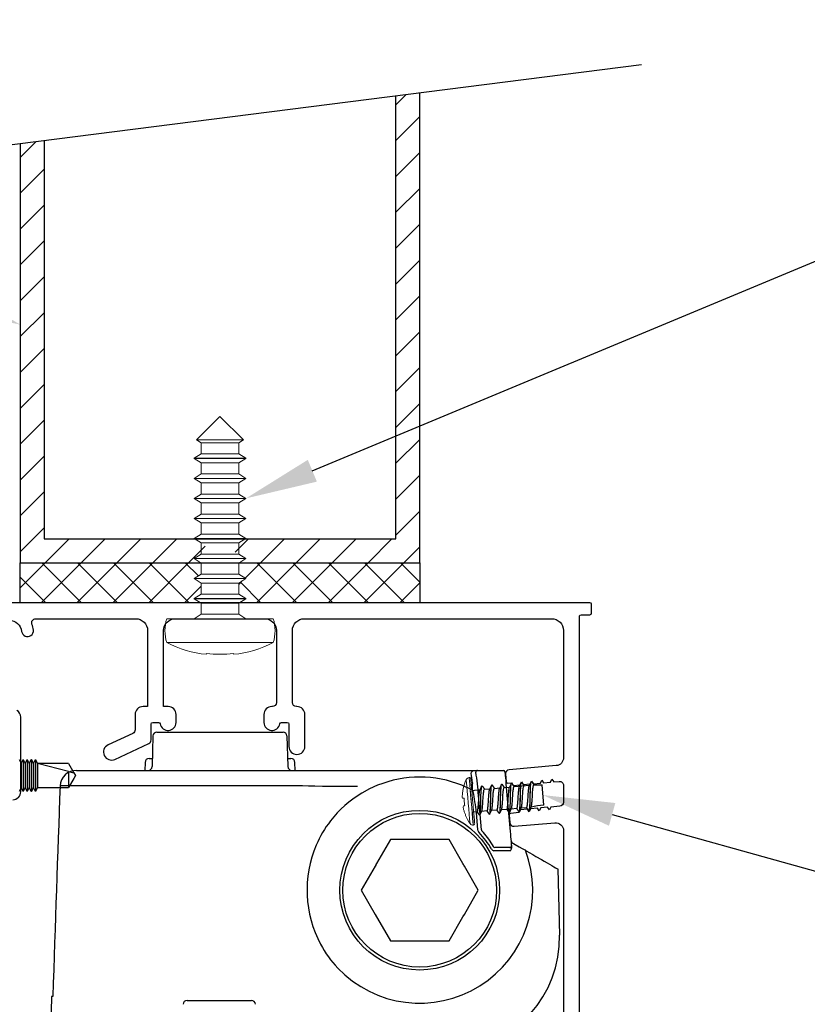
# Model space of a CAD drawing. Extents: x -16484 to -11882, y 2206 to 3224.
# Drawn here: x -15092 to -14993, y 2929 to 3052 of the extents above; entities that cross this region are included whole.
import ezdxf
from ezdxf import colors
from ezdxf.entities.mleader import LeaderData, LeaderLine
from ezdxf.math import Vec2, Vec3

# ---------------------------------------------------------------- set-up
doc = ezdxf.new("R2010")
doc.units = 0
doc.styles.get("Standard").update_dxf_attribs({"font": 'arial.ttf', "height": 3})

msp = doc.modelspace()

# ---------------------------------------------------------------- hatches: boundary and pattern name
at = {"ltscale": 5}
h = msp.add_hatch(dxfattribs=at)
h.set_pattern_fill('ANSI31', color=256)
h.paths.add_polyline_path([(-15088.9724, 3036.7993), (-15091.9724, 3036.4177), (-15091.9724, 2983.9113), (-15068.8224, 2983.9113), (-15068.8224, 2984.7945), (-15069.3465, 2985.0113), (-15069.3224, 2985.0113), (-15068.8224, 2985.2445), (-15068.8224, 2986.1445), (-15069.3465, 2986.3613), (-15069.3224, 2986.3613), (-15068.8224, 2986.5945), (-15068.8224, 2986.9113), (-15088.9724, 2986.9113)])
h.paths.add_polyline_path([(-15041.9724, 3042.7764), (-15044.9724, 3042.3948), (-15044.9724, 2986.9113), (-15065.1224, 2986.9113), (-15065.1224, 2986.5945), (-15064.6009, 2986.3513), (-15064.6224, 2986.3513), (-15065.1224, 2986.1445), (-15065.1224, 2985.2445), (-15064.6009, 2985.0013), (-15064.6224, 2985.0013), (-15065.1224, 2984.7945), (-15065.1224, 2983.9113), (-15041.9724, 2983.9113)])
at = {"ltscale": 5, "true_color": 0xa953a0}
h = msp.add_hatch(dxfattribs=at)
h.set_pattern_fill('ANSI37', color=215)
h.paths.add_polyline_path([(-15069.3224, 2981.3713), (-15070.2387, 2981.9313), (-15070.2224, 2981.9313), (-15069.3224, 2982.4813), (-15069.3224, 2983.8813), (-15069.3715, 2983.9113), (-15091.9724, 2983.9113), (-15091.9724, 2978.9113), (-15069.4042, 2978.9113), (-15070.2387, 2979.4213), (-15070.2224, 2979.4213), (-15069.3224, 2979.9713)])
h.paths.add_polyline_path([(-15041.9724, 2983.9113), (-15064.5733, 2983.9113), (-15064.6224, 2983.8813), (-15064.6224, 2982.4813), (-15063.706, 2981.9213), (-15063.7224, 2981.9213), (-15064.6224, 2981.3713), (-15064.6224, 2979.9713), (-15063.706, 2979.4113), (-15063.7224, 2979.4113), (-15064.5405, 2978.9113), (-15041.9724, 2978.9113)])

# ---------------------------------------------------------------- linework, layer by layer
at = {"color": 7, "linetype": 'Continuous', "lineweight": 15}
for p, q in [((-15066.9724, 3002.2313), (-15069.9058, 2999.2978)), ((-15064.0389, 2999.2978), (-15066.9724, 3002.2313)), ((-15069.9058, 2999.2978), (-15069.3224, 2998.9413)), ((-15064.0389, 2999.2978), (-15069.9058, 2999.2978)), ((-15069.3224, 2998.9413), (-15069.3224, 2997.5413)), ((-15064.6224, 2998.9413), (-15069.3224, 2998.9413)), ((-15064.6224, 2998.9413), (-15064.0389, 2999.2978)), ((-15064.6224, 2997.5413), (-15064.6224, 2998.9413)), ((-15069.3224, 2997.5413), (-15070.2224, 2996.9913)), ((-15064.6224, 2997.5413), (-15069.3224, 2997.5413)), ((-15063.7224, 2996.9913), (-15064.6224, 2997.5413)), ((-15070.2224, 2996.9913), (-15070.2224, 2996.9813)), ((-15063.7224, 2996.9913), (-15070.2224, 2996.9913)), ((-15070.2224, 2996.9813), (-15069.3224, 2996.4313)), ((-15063.7224, 2996.9813), (-15070.2224, 2996.9813)), ((-15069.3224, 2996.4313), (-15069.3224, 2995.0313)), ((-15064.6224, 2996.4313), (-15069.3224, 2996.4313)), ((-15064.6224, 2996.4313), (-15063.7224, 2996.9813)), ((-15064.6224, 2995.0313), (-15064.6224, 2996.4313)), ((-15063.7224, 2996.9813), (-15063.7224, 2996.9913)), ((-15069.3224, 2995.0313), (-15070.2224, 2994.4813)), ((-15064.6224, 2995.0313), (-15069.3224, 2995.0313)), ((-15063.7224, 2994.4813), (-15064.6224, 2995.0313)), ((-15070.2224, 2994.4813), (-15070.2224, 2994.4713)), ((-15063.7224, 2994.4813), (-15070.2224, 2994.4813)), ((-15070.2224, 2994.4713), (-15069.3224, 2993.9213)), ((-15063.7224, 2994.4713), (-15070.2224, 2994.4713)), ((-15069.3224, 2993.9213), (-15069.3224, 2992.5213)), ((-15064.6224, 2993.9213), (-15069.3224, 2993.9213)), ((-15064.6224, 2993.9213), (-15063.7224, 2994.4713)), ((-15064.6224, 2992.5213), (-15064.6224, 2993.9213)), ((-15063.7224, 2994.4713), (-15063.7224, 2994.4813)), ((-15069.3224, 2992.5213), (-15070.2224, 2991.9713)), ((-15064.6224, 2992.5213), (-15069.3224, 2992.5213)), ((-15063.7224, 2991.9713), (-15064.6224, 2992.5213)), ((-15070.2224, 2991.9713), (-15070.2224, 2991.9613)), ((-15063.7224, 2991.9713), (-15070.2224, 2991.9713)), ((-15070.2224, 2991.9613), (-15069.3224, 2991.4113)), ((-15063.7224, 2991.9613), (-15070.2224, 2991.9613)), ((-15069.3224, 2991.4113), (-15069.3224, 2990.0113)), ((-15064.6224, 2991.4113), (-15069.3224, 2991.4113)), ((-15064.6224, 2991.4113), (-15063.7224, 2991.9613)), ((-15064.6224, 2990.0113), (-15064.6224, 2991.4113)), ((-15063.7224, 2991.9613), (-15063.7224, 2991.9713)), ((-15069.3224, 2990.0113), (-15070.2224, 2989.4613)), ((-15064.6224, 2990.0113), (-15069.3224, 2990.0113)), ((-15063.7224, 2989.4613), (-15064.6224, 2990.0113)), ((-15070.2224, 2989.4613), (-15070.2224, 2989.4513)), ((-15063.7224, 2989.4613), (-15070.2224, 2989.4613)), ((-15070.2224, 2989.4513), (-15069.3224, 2988.9013)), ((-15063.7224, 2989.4513), (-15070.2224, 2989.4513)), ((-15069.3224, 2988.9013), (-15069.3224, 2987.5013)), ((-15064.6224, 2988.9013), (-15069.3224, 2988.9013)), ((-15064.6224, 2988.9013), (-15063.7224, 2989.4513)), ((-15064.6224, 2987.5013), (-15064.6224, 2988.9013)), ((-15063.7224, 2989.4513), (-15063.7224, 2989.4613)), ((-15069.3224, 2987.5013), (-15070.2224, 2986.9513)), ((-15064.6224, 2987.5013), (-15069.3224, 2987.5013)), ((-15063.7224, 2986.9513), (-15064.6224, 2987.5013)), ((-15070.2224, 2986.9513), (-15070.2224, 2986.9413)), ((-15063.7224, 2986.9513), (-15070.2224, 2986.9513)), ((-15070.2224, 2986.9413), (-15069.3224, 2986.3913)), ((-15063.7224, 2986.9413), (-15070.2224, 2986.9413)), ((-15069.3224, 2986.3913), (-15069.3224, 2984.9913)), ((-15064.6224, 2986.3913), (-15069.3224, 2986.3913)), ((-15064.6224, 2986.3913), (-15063.7224, 2986.9413)), ((-15064.6224, 2984.9913), (-15064.6224, 2986.3913)), ((-15063.7224, 2986.9413), (-15063.7224, 2986.9513)), ((-15069.3224, 2984.9913), (-15070.2224, 2984.4413)), ((-15064.6224, 2984.9913), (-15069.3224, 2984.9913)), ((-15063.7224, 2984.4413), (-15064.6224, 2984.9913)), ((-15070.2224, 2984.4413), (-15070.2224, 2984.4313)), ((-15063.7224, 2984.4413), (-15070.2224, 2984.4413)), ((-15070.2224, 2984.4313), (-15069.3224, 2983.8813)), ((-15063.7224, 2984.4313), (-15070.2224, 2984.4313)), ((-15069.3224, 2983.8813), (-15069.3224, 2982.4813)), ((-15064.6224, 2983.8813), (-15069.3224, 2983.8813)), ((-15064.6224, 2983.8813), (-15063.7224, 2984.4313)), ((-15064.6224, 2982.4813), (-15064.6224, 2983.8813)), ((-15063.7224, 2984.4313), (-15063.7224, 2984.4413)), ((-15069.3224, 2982.4813), (-15070.2224, 2981.9313)), ((-15064.6224, 2982.4813), (-15069.3224, 2982.4813)), ((-15063.7224, 2981.9313), (-15064.6224, 2982.4813)), ((-15070.2224, 2981.9313), (-15070.2224, 2981.9213)), ((-15063.7224, 2981.9313), (-15070.2224, 2981.9313)), ((-15070.2224, 2981.9213), (-15069.3224, 2981.3713)), ((-15063.7224, 2981.9213), (-15070.2224, 2981.9213)), ((-15069.3224, 2981.3713), (-15069.3224, 2979.9713)), ((-15064.6224, 2981.3713), (-15069.3224, 2981.3713)), ((-15064.6224, 2981.3713), (-15063.7224, 2981.9213)), ((-15064.6224, 2979.9713), (-15064.6224, 2981.3713)), ((-15063.7224, 2981.9213), (-15063.7224, 2981.9313)), ((-15069.3224, 2979.9713), (-15070.2224, 2979.4213)), ((-15064.6224, 2979.9713), (-15069.3224, 2979.9713)), ((-15063.7224, 2979.4213), (-15064.6224, 2979.9713)), ((-15070.2224, 2979.4213), (-15070.2224, 2979.4113)), ((-15063.7224, 2979.4213), (-15070.2224, 2979.4213)), ((-15070.2224, 2979.4113), (-15069.3224, 2978.8613)), ((-15063.7224, 2979.4113), (-15070.2224, 2979.4113)), ((-15069.3224, 2978.8613), (-15069.3224, 2977.4613)), ((-15064.6224, 2978.8613), (-15069.3224, 2978.8613)), ((-15064.6224, 2978.8613), (-15063.7224, 2979.4113)), ((-15064.6224, 2977.4613), (-15064.6224, 2978.8613)), ((-15063.7224, 2979.4113), (-15063.7224, 2979.4213)), ((-15069.3224, 2977.4613), (-15070.2224, 2976.9113)), ((-15064.6224, 2977.4613), (-15069.3224, 2977.4613)), ((-15063.7224, 2976.9113), (-15064.6224, 2977.4613)), ((-15073.6307, 2976.9113), (-15060.314, 2976.9113)), ((-15073.6307, 2973.9113), (-15060.314, 2973.9113)), ((-15068.6724, 2972.5366), (-15068.6722, 2972.4543)), ((-15065.2722, 2972.4543), (-15065.2724, 2972.5366))]:
    msp.add_line(p, q, dxfattribs=at)
at = {"color": 152, "linetype": 'Continuous', "true_color": 0x2776bb}
for p, q in [((-15074.8596, 2962.7113), (-15074.4724, 2962.7113)), ((-15074.4724, 2962.7113), (-15059.4724, 2962.7113)), ((-15059.4724, 2962.7113), (-15059.0851, 2962.7113)), ((-15075.3594, 2962.2244), (-15075.4596, 2958.3982)), ((-15058.5853, 2962.2244), (-15058.4851, 2958.3982)), ((-15076.35, 2958.92), (-15076.3676, 2957.9113)), ((-15075.8501, 2959.4113), (-15075.4331, 2959.4113)), ((-15058.5116, 2959.4113), (-15058.0946, 2959.4113)), ((-15057.5771, 2957.9113), (-15057.5947, 2958.92)), ((-15084.9227, 2957.9113), (-15057.6747, 2957.9113)), ((-15057.6747, 2957.9113), (-15054.1268, 2957.9113)), ((-15054.1268, 2957.9113), (-15047.6176, 2957.9113)), ((-15047.6176, 2957.9113), (-15036.3271, 2957.9113)), ((-15036.3271, 2957.9113), (-15035.1566, 2957.9113)), ((-15035.1566, 2957.9113), (-15034.848, 2957.9113)), ((-15034.848, 2957.9113), (-15034.7503, 2957.9113)), ((-15034.7503, 2957.9113), (-15031.5056, 2957.9113)), ((-15056.6638, 2955.9636), (-15086.9858, 2955.9636)), ((-15049.7461, 2955.9113), (-15054.1268, 2955.9113)), ((-15034.2385, 2950.4513), (-15034.6159, 2954.7647)), ((-15031.0501, 2954.7996), (-15030.6544, 2950.2764)), ((-15034.6943, 2950.4796), (-15034.8849, 2952.6586)), ((-15034.6603, 2950.3444), (-15034.6943, 2950.4796)), ((-15030.5514, 2949.0987), (-15030.4344, 2948.8857)), ((-15032.7498, 2948.3579), (-15032.7514, 2948.3647)), ((-15032.6962, 2947.8548), (-15032.709, 2947.855)), ((-15030.9812, 2947.8548), (-15032.6962, 2947.8548)), ((-15030.6962, 2948.2597), (-15032.5776, 2948.2597)), ((-15030.497, 2948.477), (-15030.479, 2948.2716)), ((-15028.7357, 2947.905), (-15028.868, 2947.9814)), ((-15027.4311, 2947.1517), (-15026.7281, 2946.7459)), ((-15024.6967, 2945.5731), (-15024.4795, 2937.2777)), ((-15088.0487, 2929.6113), (-15088.1763, 2924.7376)), ((-15087.8999, 2929.6113), (-15088.0487, 2929.6113))]:
    msp.add_line(p, q, dxfattribs=at)
for p, q in [((-15092.1129, 2959.2612), (-15091.8629, 2958.7612)), ((-15091.8629, 2958.7612), (-15091.6129, 2959.2612)), ((-15091.6129, 2959.2612), (-15091.6029, 2959.2612)), ((-15091.6129, 2959.2612), (-15091.6129, 2955.2612)), ((-15091.6029, 2959.2612), (-15091.3529, 2958.7612)), ((-15091.6029, 2959.2612), (-15091.6029, 2955.2612)), ((-15091.3529, 2958.7612), (-15091.1029, 2959.2612)), ((-15091.1029, 2959.2612), (-15091.0929, 2959.2612)), ((-15091.1029, 2959.2612), (-15091.1029, 2955.2612)), ((-15091.0929, 2959.2612), (-15090.8429, 2958.7612)), ((-15091.0929, 2959.2612), (-15091.0929, 2955.2612)), ((-15090.8429, 2958.7612), (-15090.5929, 2959.2612)), ((-15090.5929, 2959.2612), (-15090.5829, 2959.2612)), ((-15090.5929, 2959.2612), (-15090.5929, 2955.2612)), ((-15090.5829, 2959.2612), (-15090.3329, 2958.7612)), ((-15090.5829, 2959.2612), (-15090.5829, 2955.2612)), ((-15090.3329, 2958.7612), (-15090.0829, 2959.2612)), ((-15090.0829, 2959.2612), (-15090.0729, 2959.2612)), ((-15090.0829, 2959.2612), (-15090.0829, 2955.2612)), ((-15090.0729, 2959.2612), (-15089.8229, 2958.7612)), ((-15090.0729, 2959.2612), (-15090.0729, 2955.2612)), ((-15091.8629, 2958.7612), (-15091.8629, 2955.7612)), ((-15091.3529, 2958.7612), (-15091.3529, 2955.7612)), ((-15090.8429, 2958.7612), (-15090.8429, 2955.7612)), ((-15090.3329, 2958.7612), (-15090.3329, 2955.7612)), ((-15089.8229, 2958.7612), (-15089.8229, 2955.7612)), ((-15085.9289, 2957.7903), (-15089.8229, 2958.7612)), ((-15085.9289, 2958.7612), (-15089.8229, 2958.7612)), ((-15085.9289, 2958.7612), (-15085.2741, 2957.627)), ((-15085.9289, 2957.7903), (-15085.9289, 2955.7612)), ((-15085.9289, 2957.7903), (-15085.2741, 2957.627)), ((-15085.2741, 2956.8953), (-15085.9289, 2955.7612)), ((-15085.2741, 2957.627), (-15085.0629, 2957.2612)), ((-15085.0629, 2957.2612), (-15085.2741, 2956.8953)), ((-15091.8629, 2955.7612), (-15092.1129, 2955.2612)), ((-15091.6129, 2955.2612), (-15091.8629, 2955.7612)), ((-15091.6029, 2955.2612), (-15091.6129, 2955.2612)), ((-15091.3529, 2955.7612), (-15091.6029, 2955.2612)), ((-15091.1029, 2955.2612), (-15091.3529, 2955.7612)), ((-15091.0929, 2955.2612), (-15091.1029, 2955.2612)), ((-15090.8429, 2955.7612), (-15091.0929, 2955.2612)), ((-15090.5929, 2955.2612), (-15090.8429, 2955.7612)), ((-15090.5829, 2955.2612), (-15090.5929, 2955.2612)), ((-15090.3329, 2955.7612), (-15090.5829, 2955.2612)), ((-15090.0829, 2955.2612), (-15090.3329, 2955.7612)), ((-15090.0729, 2955.2612), (-15090.0829, 2955.2612)), ((-15089.8229, 2955.7612), (-15090.0729, 2955.2612)), ((-15089.8229, 2955.7612), (-15085.9289, 2955.7612)), ((-15071.0952, 2929.0967), (-15063.0409, 2929.0967))]:
    msp.add_line(p, q)
at = {"color": 7, "linetype": 'Continuous', "lineweight": 25}
for p, q in [((-15028.0378, 2956.4615), (-15028.2728, 2955.9796)), ((-15034.2231, 2955.9203), (-15034.4581, 2955.4384)), ((-15032.9861, 2956.0286), (-15033.2211, 2955.5466)), ((-15031.749, 2956.1368), (-15031.984, 2955.6549)), ((-15030.5119, 2956.245), (-15030.747, 2955.7631)), ((-15029.2749, 2956.3533), (-15029.5099, 2955.8713))]:
    msp.add_line(p, q, dxfattribs=at)
at = {"ltscale": 5, "flags": 128}
for points in [[(-15114.3387, 3033.5734), (-15014.1956, 3046.3088)], [(-15091.9724, 3036.4177), (-15091.9724, 2983.9113), (-15041.9724, 2983.9113), (-15041.9724, 3042.7764)], [(-15088.9724, 3036.7993), (-15088.9724, 2986.9113), (-15044.9724, 2986.9113), (-15044.9724, 3042.3948)]]:
    msp.add_lwpolyline(points, dxfattribs=at)
at = {"color": 215, "true_color": 0xa953a0}
msp.add_lwpolyline([(-15091.9724, 2983.9113), (-15041.9724, 2983.9113), (-15041.9724, 2978.9113), (-15091.9724, 2978.9113), (-15091.9724, 2983.9113)], dxfattribs=at)
at = {"ltscale": 0.2}
for points in [[(-15021.9724, 2916.9113), (-15021.9724, 2964.9113), (-15021.9724, 2977.2113, -0.41421356), (-15021.7724, 2977.4113), (-15020.6724, 2977.4113, 0.41421356), (-15020.4724, 2977.6113), (-15020.4724, 2978.7113, 0.41421356), (-15020.6724, 2978.9113), (-15021.9724, 2978.9113), (-15096.0629, 2978.9113, 0.41421356)], [(-15093.4768, 2973.6451, -2.08858218), (-15091.7967, 2975.3252, 1), (-15090.3303, 2975.4837, 0.0644709), (-15090.5108, 2976.2327, -0.52570676), (-15090.0437, 2976.9113), (-15085.256, 2976.9113), (-15077.5349, 2976.9113, -0.41421356), (-15076.0349, 2975.4113), (-15076.0349, 2965.9113), (-15076.5974, 2965.9113, 0.41421356), (-15077.5974, 2964.9113), (-15077.5974, 2963.0039, -0.29147342), (-15077.8861, 2962.5508), (-15080.9741, 2961.1108, 1), (-15080.1289, 2959.2982), (-15075.8861, 2961.2767, 0.29147342), (-15075.5974, 2961.7298), (-15075.5974, 2963.7113, -0.41421356), (-15075.3974, 2963.9113), (-15074.6556, 2963.9113, -0.36597738), (-15074.4584, 2963.7446, 0.91959491), (-15072.4724, 2963.9113), (-15072.4724, 2964.9113, 0.41421356), (-15073.4724, 2965.9113), (-15074.0349, 2965.9113), (-15074.0349, 2975.4113, -0.41421356), (-15072.5349, 2976.9113), (-15061.4099, 2976.9113, -0.41421356), (-15059.9099, 2975.4113), (-15059.9099, 2966.4113, -0.41421356), (-15060.4099, 2965.9113), (-15060.4724, 2965.9113, 0.41421356), (-15061.4724, 2964.9113), (-15061.4724, 2963.9113, 0.91959491), (-15059.4863, 2963.7446, -0.36597738), (-15059.2891, 2963.9113), (-15058.5474, 2963.9113, -0.41421356), (-15058.3474, 2963.7113), (-15058.3474, 2960.9113, 1), (-15056.3474, 2960.9113), (-15056.3474, 2964.9113, 0.41421356), (-15057.3474, 2965.9113), (-15057.4099, 2965.9113, -0.41421356), (-15057.9099, 2966.4113), (-15057.9099, 2975.4113, -0.41421356), (-15056.4099, 2976.9113), (-15025.4724, 2976.9113, -0.41421356), (-15023.9724, 2975.4113), (-15023.9724, 2959.5036, -0.38887873), (-15024.8852, 2958.5074), (-15030.7837, 2957.9913, 0.41421356), (-15031.2382, 2957.4497), (-15031.1554, 2956.5033, 0.41421356), (-15030.9387, 2956.3215), (-15030.5039, 2956.3595), (-15030.2721, 2956.0285), (-15029.4065, 2956.1042), (-15029.2357, 2956.4705), (-15029.0039, 2956.1394), (-15028.1384, 2956.2151), (-15027.9676, 2956.5814), (-15027.7358, 2956.2504), (-15026.8702, 2956.3261), (-15026.6994, 2956.6924), (-15026.4676, 2956.3613), (-15025.6021, 2956.437), (-15025.4313, 2956.8033), (-15025.1994, 2956.4723), (-15024.5159, 2956.5321, -0.44001053), (-15023.9724, 2956.034), (-15023.9724, 2953.9259, -0.38887873), (-15024.4288, 2953.4278), (-15025.5633, 2953.3286), (-15025.7341, 2952.9623), (-15025.966, 2953.2934), (-15026.8315, 2953.2176), (-15027.0023, 2952.8513), (-15027.2341, 2953.1824), (-15028.0997, 2953.1067), (-15028.2705, 2952.7404), (-15028.5023, 2953.0715), (-15029.3678, 2952.9957), (-15029.5386, 2952.6295), (-15030.6075, 2952.5359, 0.41421356), (-15030.7893, 2952.3193), (-15030.7065, 2951.3729, 0.41421356), (-15030.1649, 2950.9184), (-15025.0595, 2951.365, -0.44001053), (-15023.9724, 2950.3688), (-15023.9724, 2922.9304, -0.52570676)], [(-15092.9129, 2954.2468, 0.41421356), (-15091.9129, 2955.2468), (-15091.9129, 2964.5616, 0.26794919), (-15092.4129, 2965.4276)]]:
    msp.add_lwpolyline(points, format="xyb", dxfattribs=at)
at = {"color": 152, "linetype": 'Continuous', "true_color": 0x2776bb, "flags": 128}
for points in [[(-15035.5207, 2957.516), (-15035.4958, 2957.696), (-15035.3231, 2957.8735), (-15035.1602, 2957.9113), (-15035.1566, 2957.9113)], [(-15031.3064, 2957.7287), (-15031.3001, 2957.6571), (-15031.2874, 2957.5112), (-15031.2674, 2957.283), (-15031.2419, 2956.9917), (-15031.2102, 2956.629), (-15031.1749, 2956.2253), (-15031.1349, 2955.769), (-15031.0938, 2955.2982), (-15031.0501, 2954.7996)], [(-15054.1268, 2955.9113), (-15055.0885, 2955.9311), (-15055.8899, 2955.9476), (-15056.6638, 2955.9636)], [(-15047.2452, 2956.0447), (-15048.2496, 2955.5914), (-15049.2331, 2955.0533)], [(-15030.6544, 2950.2764), (-15030.6242, 2949.931), (-15030.5951, 2949.5984), (-15030.5682, 2949.2911), (-15030.5445, 2949.0203), (-15030.5249, 2948.7963), (-15030.5101, 2948.6272), (-15030.5007, 2948.5195), (-15030.497, 2948.477)], [(-15030.6103, 2947.8407), (-15030.6487, 2947.8422), (-15030.9812, 2947.8548)], [(-15030.538, 2948.9455), (-15030.0069, 2948.6389), (-15029.5191, 2948.3573), (-15029.1492, 2948.1437), (-15028.9107, 2948.006), (-15028.868, 2947.9814)], [(-15030.479, 2948.2716), (-15030.4767, 2948.2451), (-15030.4698, 2948.167)], [(-15028.7357, 2947.905), (-15028.6828, 2947.8745), (-15028.5612, 2947.8043), (-15028.2897, 2947.6475), (-15027.806, 2947.3682), (-15027.4311, 2947.1517)], [(-15026.7281, 2946.7459), (-15026.3754, 2946.5422), (-15026.0333, 2946.3448), (-15025.7124, 2946.1595), (-15025.4224, 2945.992), (-15025.172, 2945.8475), (-15024.9689, 2945.7302), (-15024.8192, 2945.6438), (-15024.7276, 2945.5909), (-15024.6967, 2945.5731)]]:
    msp.add_lwpolyline(points, dxfattribs=at)
at = {"color": 7, "linetype": 'Continuous', "lineweight": 9, "flags": 128}
for points in [[(-15035.6702, 2951.2435), (-15035.6724, 2951.2693), (-15035.6902, 2951.4722), (-15035.7244, 2951.8631), (-15035.7725, 2952.4128), (-15035.8309, 2953.0807), (-15035.8953, 2953.8172), (-15035.961, 2954.5677), (-15036.023, 2955.2765), (-15036.0768, 2955.8911), (-15036.1183, 2956.3658), (-15036.1445, 2956.6655), (-15036.1535, 2956.768)], [(-15035.7934, 2957.0195), (-15035.7846, 2956.918), (-15035.7585, 2956.6202), (-15035.7171, 2956.1465), (-15035.6631, 2955.5292), (-15035.6002, 2954.8104), (-15035.5327, 2954.0389), (-15035.4652, 2953.2675), (-15035.4023, 2952.5486), (-15035.3483, 2951.9313), (-15035.3068, 2951.4576), (-15035.2808, 2951.1599), (-15035.2719, 2951.0583)], [(-15035.2545, 2951.0598), (-15035.2634, 2951.1614), (-15035.2894, 2951.4592), (-15035.3309, 2951.9328), (-15035.3849, 2952.5501), (-15035.4478, 2953.269), (-15035.5153, 2954.0404), (-15035.5828, 2954.8119), (-15035.6457, 2955.5307), (-15035.6997, 2956.148), (-15035.7411, 2956.6217), (-15035.7672, 2956.9195), (-15035.7761, 2957.0211)], [(-15035.5854, 2956.8611), (-15035.5831, 2956.8349), (-15035.5651, 2956.6288), (-15035.5303, 2956.2319), (-15035.4815, 2955.6735), (-15035.4221, 2954.9952), (-15035.3567, 2954.2472), (-15035.29, 2953.485), (-15035.227, 2952.7652), (-15035.1724, 2952.141), (-15035.1303, 2951.6589), (-15035.1036, 2951.3545), (-15035.0945, 2951.2505)], [(-15036.5204, 2955.6433), (-15036.5405, 2955.5479), (-15036.559, 2955.4522), (-15036.5759, 2955.3562), (-15036.591, 2955.2598), (-15036.6045, 2955.1632), (-15036.6163, 2955.0663), (-15036.6264, 2954.9692), (-15036.6348, 2954.8719)], [(-15036.5387, 2955.6465), (-15036.5375, 2955.6463), (-15036.5341, 2955.6457), (-15036.5284, 2955.6447), (-15036.5204, 2955.6433)], [(-15036.5978, 2954.4485), (-15036.5806, 2954.4455), (-15036.5617, 2954.4422), (-15036.5411, 2954.4385), (-15036.5188, 2954.4346), (-15036.4949, 2954.4304), (-15036.4692, 2954.4259), (-15036.442, 2954.4211), (-15036.413, 2954.416)], [(-15036.413, 2954.416), (-15036.411, 2954.3028), (-15036.4067, 2954.1897), (-15036.4002, 2954.0766), (-15036.3915, 2953.9638), (-15036.3805, 2953.8511), (-15036.3673, 2953.7387), (-15036.3518, 2953.6265), (-15036.3342, 2953.5147)], [(-15036.3342, 2953.5147), (-15036.3618, 2953.5047), (-15036.3878, 2953.4952), (-15036.4123, 2953.4863), (-15036.4351, 2953.478), (-15036.4564, 2953.4703), (-15036.476, 2953.4631), (-15036.4941, 2953.4565), (-15036.5105, 2953.4506)], [(-15036.4734, 2953.0272), (-15036.4482, 2952.9328), (-15036.4214, 2952.839), (-15036.393, 2952.7456), (-15036.3629, 2952.6528), (-15036.3313, 2952.5605), (-15036.298, 2952.4689), (-15036.2632, 2952.3778), (-15036.2268, 2952.2874)], [(-15036.2268, 2952.2874), (-15036.2344, 2952.2846), (-15036.2399, 2952.2827), (-15036.2432, 2952.2815), (-15036.2442, 2952.2811)]]:
    msp.add_lwpolyline(points, dxfattribs=at)
at = {"color": 7, "linetype": 'Continuous', "lineweight": 25, "flags": 128}
for points in [[(-15029.2283, 2956.4235), (-15029.2205, 2956.4241)], [(-15027.9912, 2956.5317), (-15027.9835, 2956.5324)], [(-15035.4588, 2955.4146), (-15034.4257, 2955.505)], [(-15034.2719, 2955.5184), (-15034.2642, 2955.5191)], [(-15034.1765, 2955.9905), (-15034.1687, 2955.9912)], [(-15033.8628, 2955.5542), (-15033.1886, 2955.6132)], [(-15033.0349, 2955.6267), (-15033.0271, 2955.6273)], [(-15032.9394, 2956.0988), (-15032.9317, 2956.0994)], [(-15032.6257, 2955.6625), (-15031.9515, 2955.7214)], [(-15031.7978, 2955.7349), (-15031.7901, 2955.7356)], [(-15031.7024, 2956.207), (-15031.6946, 2956.2077)], [(-15031.3887, 2955.7707), (-15030.7145, 2955.8297)], [(-15030.5608, 2955.8431), (-15030.553, 2955.8438)], [(-15030.4653, 2956.3152), (-15030.4576, 2956.3159)], [(-15030.1516, 2955.8789), (-15028.2404, 2956.0461)], [(-15028.0867, 2956.0596), (-15028.0789, 2956.0602)], [(-15026.4427, 2953.5533), (-15026.6652, 2956.0956)], [(-15034.7849, 2952.7351), (-15035.2211, 2952.697)], [(-15034.4216, 2952.3714), (-15034.1864, 2952.8528)], [(-15033.5478, 2952.8434), (-15034.2198, 2952.7846)], [(-15033.1846, 2952.4796), (-15032.9494, 2952.9611)], [(-15032.3108, 2952.9516), (-15032.9827, 2952.8928)], [(-15031.9475, 2952.5879), (-15031.7123, 2953.0693)], [(-15031.7457, 2953.001), (-15031.0737, 2953.0598)], [(-15030.7105, 2952.6961), (-15030.4753, 2953.1775)], [(-15030.6709, 2953.0951), (-15030.6632, 2953.0957)], [(-15030.5086, 2953.1093), (-15029.8367, 2953.168)], [(-15029.5307, 2952.731), (-15029.5229, 2952.7317)], [(-15029.4734, 2952.8043), (-15029.2382, 2953.2857)], [(-15029.4339, 2953.2033), (-15029.4261, 2953.204)], [(-15029.2716, 2953.2175), (-15028.5996, 2953.2763)], [(-15028.2936, 2952.8393), (-15028.2859, 2952.84)], [(-15028.2364, 2952.9126), (-15028.0012, 2953.394)], [(-15028.1968, 2953.3115), (-15028.1891, 2953.3122)], [(-15034.4789, 2952.2981), (-15034.4711, 2952.2988)], [(-15033.2418, 2952.4064), (-15033.2341, 2952.407)], [(-15032.0048, 2952.5146), (-15031.997, 2952.5153)], [(-15030.7677, 2952.6228), (-15030.76, 2952.6235)]]:
    msp.add_lwpolyline(points, dxfattribs=at)
at = {"color": 152, "linetype": 'Continuous', "true_color": 0x2776bb}
msp.add_lwpolyline([(-15038.3062, 2949.2613), (-15041.7972, 2949.2613), (-15041.9447, 2949.2613), (-15042, 2949.2613), (-15042.1475, 2949.2613), (-15045.6385, 2949.2613), (-15047.3841, 2946.2379), (-15047.4578, 2946.1102), (-15047.4854, 2946.0624), (-15047.5592, 2945.9346), (-15049.3047, 2942.9113), (-15047.5592, 2939.8879), (-15045.6385, 2936.5613), (-15042.1475, 2936.5613), (-15042, 2936.5613), (-15041.9447, 2936.5613), (-15041.7972, 2936.5613), (-15038.3062, 2936.5613), (-15036.5607, 2939.5846), (-15036.4869, 2939.7124), (-15036.4593, 2939.7602), (-15036.3855, 2939.8879), (-15034.64, 2942.9113), (-15036.3855, 2945.9346), (-15036.4593, 2946.0624), (-15036.4869, 2946.1102), (-15036.5607, 2946.2379)], close=True, dxfattribs=at)
for radius in [10, 9.625]:
    msp.add_circle((-15041.9724, 2942.9113), radius, dxfattribs=at)
at = {"color": 7, "linetype": 'Continuous', "lineweight": 15}
for centre, radius, start, end in [((-15068.9214, 2975.4113), 4.9424, 162.332411, 197.667589), ((-15065.0234, 2975.4113), 4.9424, 342.332411, 17.667589), ((-15067.4875, 2985.6523), 13.251, 242.380443, 264.870849), ((-15066.4572, 2985.6523), 13.251, 275.130671, 297.619557), ((-15066.9724, 2989.7301), 17.2774, 264.353268, 275.646732)]:
    msp.add_arc(centre, radius, start, end, dxfattribs=at)
at = {"color": 152, "linetype": 'Continuous', "true_color": 0x2776bb}
for centre, radius, start, end in [((-15074.8596, 2962.2113), 0.5, 90, 178.5), ((-15059.0851, 2962.2113), 0.5, 1.5, 90), ((-15075.8501, 2958.9113), 0.5, 90, 179), ((-15058.0946, 2958.9113), 0.5, 1, 90), ((-15084.9385, 2955.8616), 2.0498, 89.556532, 177.146057), ((-15075.9594, 2958.4113), 0.5, 270, 358.5), ((-15057.9853, 2958.4113), 0.5, 181.5, 270), ((-15034.7503, 2957.7111), 0.2002, 89.997375, 184.944226), ((-15060.9685, 2953.2446), 26.3965, 3.301347, 9.703666), ((-15031.5056, 2957.7113), 0.2, 5.00094, 89.998059), ((-15041.9724, 2943.0392), 14.0337, 67.930908, 112.069092), ((-15042.1475, 2942.636), 14.4732, 62.167048, 67.888066), ((-15007.1667, 2955.7447), 28.225, 178.793216, 180.628969), ((-15062.4355, 2937.6714), 32.3574, 32.940208, 33.296982), ((-15071.9767, 2948.3727), 37.3386, 6.591194, 10.638863), ((-15041.9724, 2942.9113), 14.1473, 120.878598, 142.169371), ((-15042.2842, 2943.1652), 13.7453, 142.208019, 156.862501), ((-15034.1638, 2950.4806), 0.5148, 195.339316, 224.643354), ((-15034.0391, 2950.4688), 0.2001, 185.015718, 223.59452), ((-15041.9724, 2942.9113), 10.7568, 42.11449, 43.611142), ((-15041.9724, 2942.9113), 10.3603, 29.941155, 44.081963), ((-15039.4904, 2944.9293), 7.5642, 27.011602, 43.383274), ((-15041.7442, 2942.9227), 14.3372, 156.819651, 208.245867), ((-15041.9724, 2942.9113), 14.1473, 223.536441, 20.669589), ((-15032.5963, 2948.2899), 0.4493, 207.534096, 255.478904), ((-15032.5775, 2948.4597), 0.2001, 210.587918, 269.976378), ((-15030.6962, 2948.4596), 0.2, 269.993503, 4.988449), ((-15030.9371, 2948.1747), 0.4673, 314.369768, 359.049215), ((-15038.4747, 2936.9113), 14, 273.879507, 1.5), ((-15042.26, 2942.6262), 13.7424, 208.174322, 223.500666)]:
    msp.add_arc(centre, radius, start, end, dxfattribs=at)
at = {"color": 7, "linetype": 'Continuous', "lineweight": 9}
for centre, radius, start, end in [((-15031.1495, 2954.4224), 5.5264, 154.885492, 167.202736), ((-15035.7551, 2956.5812), 0.44, 94.997115, 154.887649), ((-15035.7607, 2956.8457), 0.176, 4.996647, 95.002818), ((-15036.1851, 2954.698), 0.4822, 158.851363, 211.148575), ((-15035.6103, 2953.316), 0.9102, 171.498265, 198.501673), ((-15031.15, 2954.4221), 5.5259, 202.796608, 215.115101), ((-15035.3102, 2951.4966), 0.44, 215.11457, 274.998797), ((-15035.2698, 2951.2352), 0.176, 274.998548, 5.003557)]:
    msp.add_arc(centre, radius, start, end, dxfattribs=at)
at = {"color": 7, "linetype": 'Continuous', "lineweight": 25}
for centre, radius, start, end in [((-15027.1835, 3009.485), 53.392, 269.469906, 270.55627), ((-15025.4367, 2940.8372), 12.7558, 94.523529, 101.750894)]:
    msp.add_arc(centre, radius, start, end, dxfattribs=at)
for centre, start, end in [((-15071.0952, 2928.5967), 90, 176.801504), ((-15063.0409, 2928.5967), 3.198496, 90)]:
    msp.add_arc(centre, 0.5, start, end)
at = {"color": 152, "linetype": 'Continuous', "true_color": 0x2776bb}
for centre, major_axis, ratio, start_param, end_param in [((-15035.4008, 2955.9113), (0.1926, -2), 0.02864899, 1.78364253, 2.49924362), ((-15066.9724, 2598.2362), (0, -567.7337), 0.04539684, 4.03071064, 4.08913501)]:
    msp.add_ellipse(centre, major_axis=major_axis, ratio=ratio, start_param=start_param, end_param=end_param, dxfattribs=at)
at = {"color": 7, "linetype": 'Continuous', "lineweight": 25}
for points in [[(-15029.5307, 2952.731), (-15029.4842, 2952.7976), (-15029.4483, 2952.9838), (-15029.4028, 2953.6587), (-15029.3786, 2954.5769), (-15029.3544, 2955.4959), (-15029.309, 2956.1708), (-15029.273, 2956.3571), (-15029.2283, 2956.4235)], [(-15029.5229, 2952.7317), (-15029.4765, 2952.7982), (-15029.4405, 2952.9845), (-15029.395, 2953.6594), (-15029.3709, 2954.5776), (-15029.3467, 2955.4966), (-15029.3012, 2956.1715), (-15029.2652, 2956.3578), (-15029.2205, 2956.4241)], [(-15028.2936, 2952.8393), (-15028.2472, 2952.9058), (-15028.2112, 2953.0921), (-15028.1657, 2953.767), (-15028.1416, 2954.6852), (-15028.1174, 2955.6042), (-15028.0719, 2956.2791), (-15028.0359, 2956.4653), (-15027.9912, 2956.5317)], [(-15028.2859, 2952.84), (-15028.2394, 2952.9065), (-15028.2035, 2953.0927), (-15028.158, 2953.7676), (-15028.1338, 2954.6858), (-15028.1096, 2955.6048), (-15028.0642, 2956.2797), (-15028.0282, 2956.466), (-15027.9835, 2956.5324)], [(-15034.4789, 2952.2981), (-15034.4324, 2952.3647), (-15034.3965, 2952.5509), (-15034.351, 2953.2258), (-15034.3268, 2954.144), (-15034.3026, 2955.063), (-15034.2572, 2955.7379), (-15034.2212, 2955.9242), (-15034.1765, 2955.9905)], [(-15034.4711, 2952.2988), (-15034.4247, 2952.3653), (-15034.3887, 2952.5516), (-15034.3432, 2953.2265), (-15034.3191, 2954.1447), (-15034.2949, 2955.0637), (-15034.2494, 2955.7386), (-15034.2135, 2955.9249), (-15034.1687, 2955.9912)], [(-15033.2418, 2952.4064), (-15033.1954, 2952.4729), (-15033.1594, 2952.6591), (-15033.1139, 2953.334), (-15033.0898, 2954.2523), (-15033.0656, 2955.1712), (-15033.0201, 2955.8461), (-15032.9841, 2956.0324), (-15032.9394, 2956.0988)], [(-15033.2341, 2952.407), (-15033.1876, 2952.4736), (-15033.1517, 2952.6598), (-15033.1062, 2953.3347), (-15033.082, 2954.2529), (-15033.0579, 2955.1719), (-15033.0124, 2955.8468), (-15032.9764, 2956.0331), (-15032.9317, 2956.0994)], [(-15032.0048, 2952.5146), (-15031.9583, 2952.5811), (-15031.9224, 2952.7674), (-15031.8769, 2953.4423), (-15031.8527, 2954.3605), (-15031.8285, 2955.2795), (-15031.7831, 2955.9544), (-15031.7471, 2956.1406), (-15031.7024, 2956.207)], [(-15031.997, 2952.5153), (-15031.9506, 2952.5818), (-15031.9146, 2952.7681), (-15031.8691, 2953.4429), (-15031.845, 2954.3612), (-15031.8208, 2955.2801), (-15031.7753, 2955.955), (-15031.7393, 2956.1413), (-15031.6946, 2956.2077)], [(-15030.7677, 2952.6228), (-15030.7213, 2952.6893), (-15030.6853, 2952.8756), (-15030.6398, 2953.5505), (-15030.6157, 2954.4687), (-15030.5915, 2955.3877), (-15030.546, 2956.0626), (-15030.51, 2956.2489), (-15030.4653, 2956.3152)], [(-15030.76, 2952.6235), (-15030.7135, 2952.69), (-15030.6776, 2952.8763), (-15030.6321, 2953.5512), (-15030.6079, 2954.4694), (-15030.5838, 2955.3884), (-15030.5383, 2956.0633), (-15030.5023, 2956.2495), (-15030.4576, 2956.3159)]]:
    msp.add_spline(points, degree=3, dxfattribs=at)
for points, degree, knots in [([(-15029.2205, 2956.4241), (-15029.104, 2956.2577), (-15028.9874, 2956.0912), (-15028.951, 2956.0392), (-15028.9145, 2955.9871)], 2, [30.94579577, 30.94579577, 30.94579577, 31.94579577, 31.94579577, 32.25829577, 32.25829577, 32.25829577]), ([(-15027.9835, 2956.5324), (-15027.8669, 2956.3659), (-15027.7504, 2956.1994), (-15027.7139, 2956.1474), (-15027.6775, 2956.0954)], 2, [30.94579577, 30.94579577, 30.94579577, 31.94579577, 31.94579577, 32.25829577, 32.25829577, 32.25829577]), ([(-15034.7849, 2952.7351), (-15034.7674, 2952.7512), (-15034.7134, 2952.8008), (-15034.6804, 2953.0544), (-15034.6237, 2953.4877), (-15034.5926, 2954.1213), (-15034.5611, 2954.7543), (-15034.5057, 2955.1844), (-15034.4757, 2955.408), (-15034.4545, 2955.4458)], 3, [0, 0, 0, 0, 0.07931023, 0.24507473, 0.82462347, 1.60860548, 2.39258747, 2.97213619, 3.12351558, 3.12351558, 3.12351558, 3.12351558]), ([(-15034.1865, 2952.8528), (-15034.1689, 2952.8886), (-15034.1403, 2953.1091), (-15034.0845, 2953.5349), (-15034.0534, 2954.1684), (-15034.0219, 2954.8015), (-15033.966, 2955.2356), (-15033.9322, 2955.4879), (-15033.8796, 2955.5382), (-15033.8628, 2955.5542)], 3, [0.10581472, 0.10581472, 0.10581472, 0.10581472, 0.24507473, 0.82462347, 1.60860548, 2.39258747, 2.97213619, 3.13790079, 3.21574228, 3.21574228, 3.21574228, 3.21574228]), ([(-15034.1687, 2955.9912), (-15034.0522, 2955.8247), (-15033.9356, 2955.6583), (-15033.8992, 2955.6062), (-15033.8628, 2955.5542)], 2, [30.94579577, 30.94579577, 30.94579577, 31.94579577, 31.94579577, 32.25829577, 32.25829577, 32.25829577]), ([(-15033.5478, 2952.8434), (-15033.5303, 2952.8594), (-15033.4763, 2952.909), (-15033.4434, 2953.1627), (-15033.3866, 2953.596), (-15033.3556, 2954.2295), (-15033.3241, 2954.8625), (-15033.2687, 2955.2926), (-15033.2387, 2955.5163), (-15033.2174, 2955.5541)], 3, [0, 0, 0, 0, 0.07931023, 0.24507473, 0.82462347, 1.60860548, 2.39258747, 2.97213619, 3.12351558, 3.12351558, 3.12351558, 3.12351558]), ([(-15032.9494, 2952.961), (-15032.9318, 2952.9968), (-15032.9032, 2953.2174), (-15032.8474, 2953.6431), (-15032.8164, 2954.2767), (-15032.7849, 2954.9097), (-15032.729, 2955.3438), (-15032.6951, 2955.5961), (-15032.6425, 2955.6464), (-15032.6257, 2955.6625)], 3, [0.10581472, 0.10581472, 0.10581472, 0.10581472, 0.24507473, 0.82462347, 1.60860548, 2.39258747, 2.97213619, 3.13790079, 3.21574228, 3.21574228, 3.21574228, 3.21574228]), ([(-15032.9317, 2956.0994), (-15032.8151, 2955.933), (-15032.6986, 2955.7665), (-15032.6621, 2955.7145), (-15032.6257, 2955.6625)], 2, [30.94579577, 30.94579577, 30.94579577, 31.94579577, 31.94579577, 32.25829577, 32.25829577, 32.25829577]), ([(-15032.3108, 2952.9516), (-15032.2933, 2952.9676), (-15032.2392, 2953.0172), (-15032.2063, 2953.2709), (-15032.1496, 2953.7042), (-15032.1185, 2954.3377), (-15032.087, 2954.9708), (-15032.0316, 2955.4008), (-15032.0016, 2955.6245), (-15031.9804, 2955.6623)], 3, [0, 0, 0, 0, 0.07931023, 0.24507473, 0.82462347, 1.60860548, 2.39258747, 2.97213619, 3.12351558, 3.12351558, 3.12351558, 3.12351558]), ([(-15031.7123, 2953.0692), (-15031.6948, 2953.1051), (-15031.6662, 2953.3256), (-15031.6104, 2953.7514), (-15031.5793, 2954.3849), (-15031.5478, 2955.0179), (-15031.4919, 2955.4521), (-15031.4581, 2955.7043), (-15031.4055, 2955.7546), (-15031.3887, 2955.7707)], 3, [0.10581472, 0.10581472, 0.10581472, 0.10581472, 0.24507473, 0.82462347, 1.60860548, 2.39258747, 2.97213619, 3.13790079, 3.21574228, 3.21574228, 3.21574228, 3.21574228]), ([(-15031.6946, 2956.2077), (-15031.5781, 2956.0412), (-15031.4615, 2955.8747), (-15031.4251, 2955.8227), (-15031.3887, 2955.7707)], 2, [30.94579577, 30.94579577, 30.94579577, 31.94579577, 31.94579577, 32.25829577, 32.25829577, 32.25829577]), ([(-15031.0737, 2953.0598), (-15031.0562, 2953.0759), (-15031.0022, 2953.1254), (-15030.9693, 2953.3791), (-15030.9125, 2953.8124), (-15030.8815, 2954.4459), (-15030.8499, 2955.079), (-15030.7946, 2955.509), (-15030.7646, 2955.7327), (-15030.7433, 2955.7705)], 3, [0, 0, 0, 0, 0.07931023, 0.24507473, 0.82462347, 1.60860548, 2.39258747, 2.97213619, 3.12351558, 3.12351558, 3.12351558, 3.12351558]), ([(-15030.4753, 2953.1775), (-15030.4577, 2953.2133), (-15030.4291, 2953.4338), (-15030.3733, 2953.8596), (-15030.3423, 2954.4931), (-15030.3108, 2955.1262), (-15030.2548, 2955.5603), (-15030.221, 2955.8126), (-15030.1684, 2955.8628), (-15030.1516, 2955.8789)], 3, [0.10581472, 0.10581472, 0.10581472, 0.10581472, 0.24507473, 0.82462347, 1.60860548, 2.39258747, 2.97213619, 3.13790079, 3.21574228, 3.21574228, 3.21574228, 3.21574228]), ([(-15030.4576, 2956.3159), (-15030.341, 2956.1494), (-15030.2245, 2955.983), (-15030.188, 2955.9309), (-15030.1516, 2955.8789)], 2, [30.94579577, 30.94579577, 30.94579577, 31.94579577, 31.94579577, 32.25829577, 32.25829577, 32.25829577]), ([(-15029.8367, 2953.168), (-15029.8192, 2953.1841), (-15029.7651, 2953.2337), (-15029.7322, 2953.4874), (-15029.6754, 2953.9206), (-15029.6444, 2954.5542), (-15029.6129, 2955.1872), (-15029.5575, 2955.6173), (-15029.5275, 2955.841), (-15029.5063, 2955.8787)], 3, [0, 0, 0, 0, 0.07931023, 0.24507473, 0.82462347, 1.60860548, 2.39258747, 2.97213619, 3.12351558, 3.12351558, 3.12351558, 3.12351558]), ([(-15029.2382, 2953.2857), (-15029.2207, 2953.3215), (-15029.1921, 2953.542), (-15029.1363, 2953.9678), (-15029.1052, 2954.6013), (-15029.0737, 2955.2344), (-15029.0178, 2955.6685), (-15028.984, 2955.9208), (-15028.9314, 2955.9711), (-15028.9145, 2955.9871)], 3, [0.10581472, 0.10581472, 0.10581472, 0.10581472, 0.24507473, 0.82462347, 1.60860548, 2.39258747, 2.97213619, 3.13790079, 3.21574228, 3.21574228, 3.21574228, 3.21574228]), ([(-15028.5996, 2953.2763), (-15028.5821, 2953.2923), (-15028.5281, 2953.3419), (-15028.4952, 2953.5956), (-15028.4384, 2954.0289), (-15028.4074, 2954.6624), (-15028.3758, 2955.2954), (-15028.3204, 2955.7255), (-15028.2905, 2955.9492), (-15028.2692, 2955.987)], 3, [0, 0, 0, 0, 0.07931023, 0.24507473, 0.82462347, 1.60860548, 2.39258747, 2.97213619, 3.12351558, 3.12351558, 3.12351558, 3.12351558]), ([(-15028.0012, 2953.3939), (-15027.9836, 2953.4298), (-15027.955, 2953.6503), (-15027.8992, 2954.076), (-15027.8682, 2954.7096), (-15027.8367, 2955.3426), (-15027.7807, 2955.7768), (-15027.7469, 2956.029), (-15027.6943, 2956.0793), (-15027.6775, 2956.0954)], 3, [0.10581472, 0.10581472, 0.10581472, 0.10581472, 0.24507473, 0.82462347, 1.60860548, 2.39258747, 2.97213619, 3.13790079, 3.21574228, 3.21574228, 3.21574228, 3.21574228]), ([(-15034.4789, 2952.2981), (-15034.5954, 2952.4646), (-15034.712, 2952.6311), (-15034.7484, 2952.6831), (-15034.7849, 2952.7351)], 2, [30.94579577, 30.94579577, 30.94579577, 31.94579577, 31.94579577, 32.25829577, 32.25829577, 32.25829577]), ([(-15033.2418, 2952.4064), (-15033.3584, 2952.5728), (-15033.475, 2952.7393), (-15033.5114, 2952.7913), (-15033.5478, 2952.8434)], 2, [30.94579577, 30.94579577, 30.94579577, 31.94579577, 31.94579577, 32.25829577, 32.25829577, 32.25829577]), ([(-15032.0048, 2952.5146), (-15032.1213, 2952.6811), (-15032.2379, 2952.8475), (-15032.2743, 2952.8996), (-15032.3108, 2952.9516)], 2, [30.94579577, 30.94579577, 30.94579577, 31.94579577, 31.94579577, 32.25829577, 32.25829577, 32.25829577]), ([(-15030.7677, 2952.6228), (-15030.8843, 2952.7893), (-15031.0009, 2952.9558), (-15031.0373, 2953.0078), (-15031.0737, 2953.0598)], 2, [30.94579577, 30.94579577, 30.94579577, 31.94579577, 31.94579577, 32.25829577, 32.25829577, 32.25829577]), ([(-15029.5307, 2952.731), (-15029.6472, 2952.8975), (-15029.7638, 2953.064), (-15029.8002, 2953.116), (-15029.8367, 2953.168)], 2, [30.94579577, 30.94579577, 30.94579577, 31.94579577, 31.94579577, 32.25829577, 32.25829577, 32.25829577]), ([(-15028.2936, 2952.8393), (-15028.4102, 2953.0057), (-15028.5267, 2953.1722), (-15028.5632, 2953.2242), (-15028.5996, 2953.2763)], 2, [30.94579577, 30.94579577, 30.94579577, 31.94579577, 31.94579577, 32.25829577, 32.25829577, 32.25829577])]:
    msp.add_open_spline(points, degree=degree, knots=knots, dxfattribs=at)

# ---------------------------------------------------------------- leaders
at = {"ltscale": 5}
ml = msp.add_multileader_mtext('Standard', dxfattribs=at)
ml.set_content('fixings to structure - M8 bolts @ 600 crs\\P^I^Ior                         - 14g screws @ 400crs\\P(suitable structure by others if not fixed\\Pto Louvretec beam)', color=256)
ml.set_leader_properties()
ml.build(insert=Vec2(0, 0))
ml.multileader.update_dxf_attribs({"text_left_attachment_type": 2, "text_right_attachment_type": 2, "dogleg_length": 0.36, "arrow_head_size": 9, "scale": 3})
ctx = ml.context
ctx.base_point, ctx.scale, ctx.char_height, ctx.arrow_head_size, ctx.landing_gap_size, ctx.plane_origin = Vec3(-14966.11, 3032.1936), 3, 6, 9, 6, Vec3(-15063.7224, 2991.9713)
ctx.left_attachment, ctx.right_attachment = 2, 2
notes = []
notes.append((ctx, [(0, (1, 1, 0), (-14967.19, 3032.1936), (1, 0), 1.08, [(0, [(-15063.7224, 2991.9713)], 0, [])])]))
ctx.mtext.insert, ctx.mtext.flow_direction = Vec3(-14960.11, 3051.2884), 5
ml = msp.add_multileader_mtext('Standard', dxfattribs=at)
ml.set_content('250x50x3 Louvretec\\PAluminium Beam(typical)', color=256)
ml.set_leader_properties()
ml.build(insert=Vec2(0, 0))
ml.multileader.update_dxf_attribs({"text_left_attachment_type": 2, "text_right_attachment_type": 2, "dogleg_length": 0.36, "arrow_head_size": 9, "scale": 3})
ctx = ml.context
ctx.base_point, ctx.scale, ctx.char_height, ctx.arrow_head_size, ctx.landing_gap_size, ctx.plane_origin = Vec3(-15281.9998, 3041.8698), 3, 6, 9, 6, Vec3(-15091.9724, 3013.7316)
ctx.left_attachment, ctx.right_attachment = 2, 2
notes.append((ctx, [(0, (1, 1, 0), (-15164.5826, 3041.8698), (-1, 0), 1.08, [(0, [(-15091.9724, 3013.7316)], 0, [])])]))
ctx.mtext.insert, ctx.mtext.flow_direction = Vec3(-15275.9998, 3050.8974), 5
ml = msp.add_multileader_mtext('Standard', dxfattribs=at)
ml.set_content('2/8g screws per bearing', color=256)
ml.set_leader_properties()
ml.build(insert=Vec2(0, 0))
ml.multileader.update_dxf_attribs({"text_left_attachment_type": 2, "text_right_attachment_type": 2, "dogleg_length": 0.36, "arrow_head_size": 9, "scale": 3})
ctx = ml.context
ctx.base_point, ctx.scale, ctx.char_height, ctx.arrow_head_size, ctx.landing_gap_size, ctx.plane_origin = Vec3(-14966.11, 2938.2359), 3, 6, 9, 6, Vec3(-15026.554, 2954.8245)
ctx.left_attachment, ctx.right_attachment = 2, 2
notes.append((ctx, [(0, (1, 1, 0), (-14967.19, 2938.2359), (1, 0), 1.08, [(0, [(-15026.554, 2954.8245)], 0, [])])]))
ctx.mtext.insert, ctx.mtext.flow_direction = Vec3(-14960.11, 2942.1691), 5
for ctx, leaders in notes:
    for number, flags, end, landing, length, lines in leaders:
        leader = LeaderData()
        leader.index, (leader.has_last_leader_line, leader.has_dogleg_vector, leader.attachment_direction) = number, flags
        leader.last_leader_point, leader.dogleg_vector, leader.dogleg_length = Vec3(end), Vec3(landing), length
        for number, points, colour, breaks in lines:
            line = LeaderLine()
            line.index, line.vertices, line.color, line.breaks = number, Vec3.list(points), colors.encode_raw_color(colour), breaks
            leader.lines.append(line)
        ctx.leaders.append(leader)

doc.saveas('drawing.dxf')
